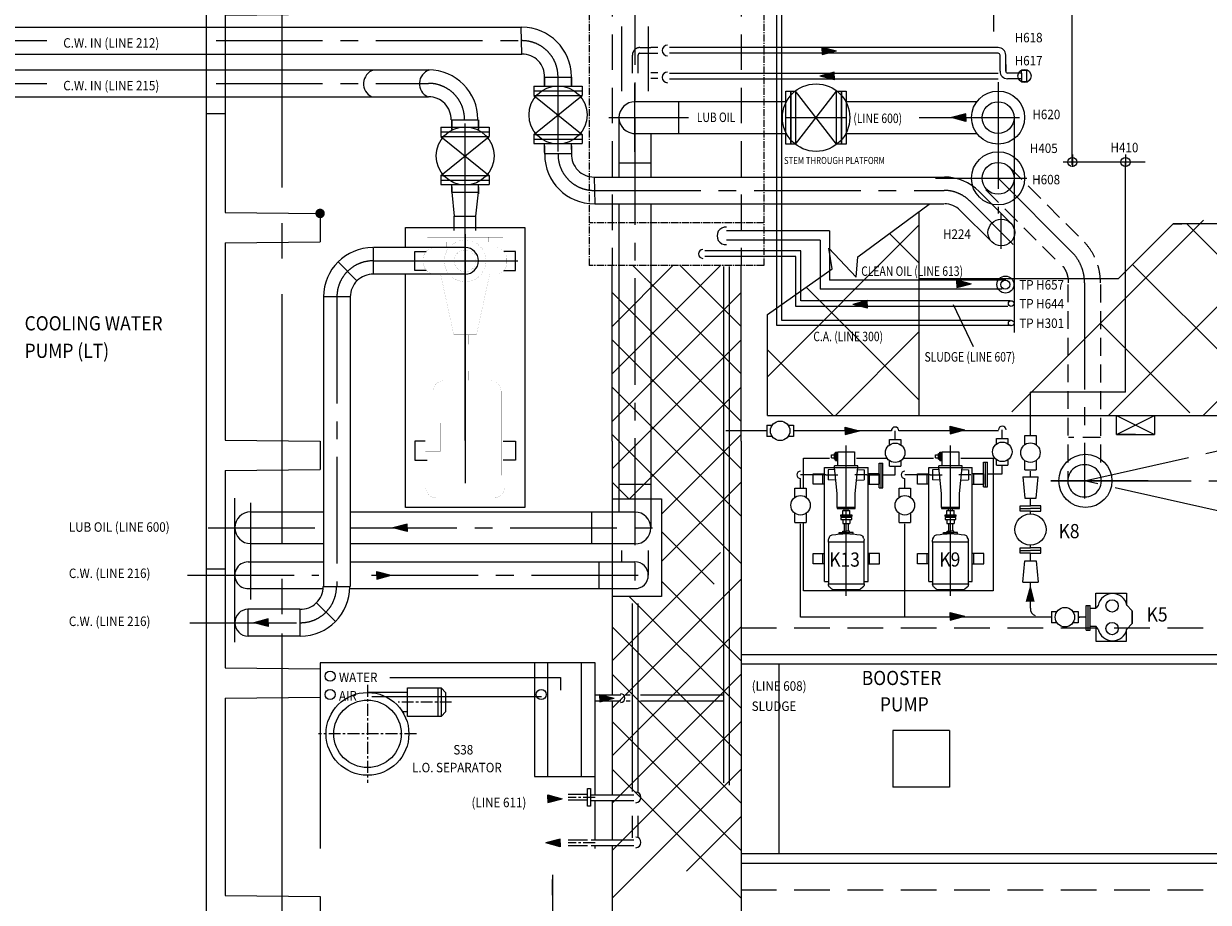
# Model space of a CAD drawing. Extents: x 6035 to 57794, y -702 to 36605.
# Drawn here: x 26646 to 32894, y 24436 to 29068 of the extents above; entities that cross this region are included whole.
import ezdxf

# ---------------------------------------------------------------- set-up
doc = ezdxf.new("R2010")
doc.units = 0
doc.header["$LTSCALE"] = 50
doc.header["$MEASUREMENT"] = 0
for name, pattern in [('CENTER', [37.5, 26.25, -3.75, 3.75, -3.75]), ('CENTER2', [16.875, 11.25, -1.875, 1.875, -1.875]), ('HIDDEN', [5.625, 3.75, -1.875]), ('HIDDEN2', [2.8125, 1.875, -0.9375]), ('PLAN$0$CENTER', [2, 1.25, -0.25, 0.25, -0.25]), ('SEC-A$0$CENTER2', [1.125, 0.75, -0.125, 0.125, -0.125])]:
    doc.linetypes.add(name, pattern=pattern)
doc.layers.get('0').update_dxf_attribs({"linetype": 'CONTINUOUS'})
for name, color, linetype in [('1', 7, 'CONTINUOUS'), ('CENTER', 6, 'CENTER2'), ('CONCRETE', 20, 'CONTINUOUS'), ('DIM', 11, 'CONTINUOUS'), ('EQ', 3, 'CONTINUOUS'), ('GRATING', 6, 'CONTINUOUS'), ('HIDDEN', 11, 'HIDDEN'), ('HIDDEN1', 11, 'HIDDEN2'), ('PIPEPLATFORM', 5, 'SEC-A$0$CENTER2'), ('PIPING', 3, 'CONTINUOUS'), ('PLAN$0$CENTER', 11, 'PLAN$0$CENTER'), ('PLAN$0$EQ', 3, 'CONTINUOUS'), ('PLAN$0$L0_', 7, 'CONTINUOUS'), ('PLINT', 7, 'CONTINUOUS'), ('SMALL-PIPING', 4, 'CONTINUOUS'), ('VALVE-ACTUATOR', 6, 'CENTER2')]:
    doc.layers.add(name, color=color, linetype=linetype)
doc.styles.add('SIMPLEX', font='simplex.shx')

# ---------------------------------------------------------------- blocks, each defined once
blk = doc.blocks.new('600T')
at = {"layer": 'CONCRETE'}
for p, q in [((2400, 0), (0, 0)), ((0, -100), (0, 0)), ((2400, -100), (2400, 0)), ((520, -100), (0, -100)), ((520, -100), (525, -600)), ((680, -100), (675, -600)), ((1720, -100), (680, -100)), ((1720, -100), (1725, -600)), ((1880, -100), (1875, -600)), ((2400, -100), (1880, -100)), ((2300, -100), (2060, -100)), ((675, -600), (525, -600)), ((1875, -600), (1725, -600))]:
    blk.add_line(p, q, dxfattribs=at)
blk = doc.blocks.new('K64-P')
at = {"layer": 'EQ', "color": 3}
for p, q in [((-600, 115), (0, 115)), ((-600, 94.2), (-600, 115)), ((-507, 123), (-453, 123)), ((-87, 123), (-33, 123)), ((-66.4, 54.6), (-64.3, 94.9)), ((-11.7, 94.9), (-64.3, 94.9)), ((-10, 60.8), (-11.7, 94.9)), ((0, -115), (0, 115)), ((-66.4, -54.6), (-64.3, -94.9)), ((-10, -60.8), (-11.7, -94.9)), ((37.4, -55.9), (37.4, -43.7)), ((37.4, -50.2), (81.8, -50.2)), ((37.4, -55.9), (81.8, -55.9)), ((44.3, -62.6), (44.3, -55.9)), ((75, -62.6), (75, -55.9)), ((81.8, -55.9), (81.8, -43.7)), ((-600, -115), (-600, -94.2)), ((-600, -115), (0, -115)), ((-507, -123), (-453, -123)), ((-87, -123), (-33, -123)), ((-11.7, -94.9), (-64.3, -94.9)), ((44.3, -62.6), (75, -62.6)), ((51.1, -78.4), (51.1, -62.6)), ((51.1, -78.4), (68.2, -78.4)), ((68.2, -78.4), (68.2, -62.6))]:
    blk.add_line(p, q, dxfattribs=at)
at = {"layer": 'EQ'}
for p, q in [((-393.1, 94.2), (-383.2, 94.2)), ((-375.1, 92.4), (-366.2, 88.5)), ((-342.7, -17.5), (-342.7, 17.5)), ((-295.3, 10.4), (-335.5, 10.4)), ((-273, 18.8), (-295.3, 18.8)), ((-295.3, -18.8), (-295.3, 18.8)), ((-263.8, 18.8), (-258.1, 18.8)), ((-248.9, 18.8), (-226.6, 18.8)), ((-226.6, -18.8), (-226.6, 18.8)), ((-226.6, 10.4), (-216.1, 10.4)), ((-209.9, 47.8), (-136.2, 47.8)), ((-136.2, 47.8), (0.4, 61.2)), ((0, 61.2), (10, 61.2)), ((0, -61.2), (0, 61.2)), ((10, 61.2), (10, -61.2)), ((-295.3, -10.4), (-335.5, -10.4)), ((-273, -18.8), (-295.3, -18.8)), ((-263.8, -18.8), (-258.1, -18.8)), ((-248.9, -18.8), (-226.6, -18.8)), ((-226.6, -10.4), (-216.1, -10.4)), ((-209.9, -47.8), (-136.2, -47.8)), ((-136.2, -47.8), (0.4, -61.2)), ((0.4, -61.2), (10, -61.2)), ((-393.1, -94.2), (-383.2, -94.2)), ((-375.1, -92.4), (-366.2, -88.5))]:
    blk.add_line(p, q, dxfattribs=at)
at = {"layer": 'EQ', "color": 11, "linetype": 'CENTER'}
for p, q in [((-38, 107.9), (-38, 44.6)), ((-676.2, 0), (116.5, 0)), ((-38, -107.9), (-38, -44.6))]:
    blk.add_line(p, q, dxfattribs=at)
at = {"layer": 'EQ', "color": 3}
for points in [[(-507, 115), (-507, 175), (-453, 175), (-453, 115)], [(-87, 115), (-87, 175), (-33, 175), (-33, 115)], [(-507, -115), (-507, -175), (-453, -175), (-453, -115)], [(-87, -115), (-87, -175), (-33, -175), (-33, -115)]]:
    blk.add_lwpolyline(points, dxfattribs=at)
at = {"layer": 'EQ'}
blk.add_lwpolyline([(-612.1, 94.2), (-615.6, 94.2, 0.223165), (-631, 87), (-640.2, 75.8, 0.174883), (-644.8, 63.1), (-644.8, -63.1, 0.174883), (-640.2, -75.8), (-631, -87, 0.223165), (-615.6, -94.2), (-612.1, -94.2)], format="xyb", dxfattribs=at)
for points in [[(-612.1, 94.2), (-393.1, 94.2), (-393.1, -94.2), (-612.1, -94.2)], [(-273, 28.7), (-263.8, 28.7), (-263.8, -28.7), (-273, -28.7)], [(-248.9, 28.7), (-258.1, 28.7), (-258.1, -28.7), (-248.9, -28.7)], [(-216.1, 47.8), (-209.9, 47.8), (-209.9, -47.8), (-216.1, -47.8)], [(83, 43.7), (10, 43.7), (10, -43.7), (83, -43.7)]]:
    blk.add_lwpolyline(points, close=True, dxfattribs=at)
for points in [[(-349.7, 37.1), (-342.7, 37.1), (-342.7, 17.5), (-335.5, 17.5), (-335.5, 0)], [(-349.7, -37.1), (-342.7, -37.1), (-342.7, -17.5), (-335.5, -17.5), (-335.5, 0)]]:
    blk.add_lwpolyline(points, dxfattribs=at)
for centre, radius, start, end in [((-383.2, 74.2), 20, 65.93868, 90), ((-374.3, 70.2), 20, 10.2678, 65.93868), ((-761.9, 0), 413.9, 349.7322, 10.2678), ((-383.2, -74.2), 20, 270, 294.06132), ((-374.3, -70.2), 20, 294.06132, 349.7322)]:
    blk.add_arc(centre, radius, start, end, dxfattribs=at)
blk = doc.blocks.new('U2-2P')
at = {"layer": 'EQ', "color": 11, "linetype": 'CENTER'}
for p, q in [((0, -15), (0, 1403.4)), ((274.5, 125), (-278.7, 125))]:
    blk.add_line(p, q, dxfattribs=at)
at = {"layer": 'EQ', "color": 11, "linetype": 'HIDDEN', "const_width": 0.35}
for points in [[(200, 1300), (-200, 1300)], [(-200, 1255), (-200, 1300)], [(200, 1255), (200, 1300)]]:
    blk.add_lwpolyline(points, dxfattribs=at)
at = {"layer": 'EQ'}
for points in [[(-200, 1075), (-265, 1075), (-265, 1175), (-200, 1175)], [(210, 1075), (265, 1075), (265, 1175), (200, 1175)], [(-204.7, 175), (-265, 175), (-265, 75), (-204.7, 75)], [(204.7, 175), (265, 175), (265, 75), (204.7, 75)]]:
    blk.add_lwpolyline(points, dxfattribs=at)
at = {"layer": 'PLAN$0$L0_', "color": 3, "linetype": 'Continuous', "const_width": 0.35}
for points in [[(-150, 1375, 0.414214), (-210, 1315, 0.414214)], [(210, 1315, 0.414214), (150, 1375, 0.414214)], [(-190, 815, 0.414214), (-130, 755, 0.414214)], [(110, 755, 0.414214), (170, 815, 0.414214)], [(-160, 195, 0.414214), (-220, 135, 0.414214)], [(220, 135, 0.414214), (160, 195, 0.414214)], [(-220, 115, 0.414214), (-160, 55, 0.414214)], [(160, 55, 0.414214), (220, 115, 0.414214)]]:
    blk.add_lwpolyline(points, format="xyb", dxfattribs=at)
for points in [[(150, 1375), (-150, 1375)], [(-210, 1255), (-210, 1315)], [(210, 1255), (210, 1315)], [(210, 1255), (-210, 1255)], [(-200, 179.7), (-200, 1255)], [(-190, 815), (-190, 1255)], [(170, 1130), (170, 1255)], [(200, 1130), (200, 1255)], [(130, 980), (130, 1130)], [(210, 1130), (130, 1130)], [(210, 980), (210, 1130)], [(210, 980), (130, 980)], [(170, 815), (170, 980)], [(200, 179.7), (200, 980)], [(170, 815), (-190, 815)], [(110, 755), (-130, 755)], [(-16, 705), (-16, 755)], [(16, 705), (16, 755)], [(50, 705), (-50, 705)], [(-50, 565), (-50, 705)], [(50, 565), (50, 705)], [(50, 565), (-50, 565)], [(-16, 515), (-16, 565)], [(16, 515), (16, 565)], [(-129.4, 195), (-60, 515)], [(60, 515), (-60, 515)], [(129.4, 195), (60, 515)], [(-84.9, 195), (-160, 195)], [(160, 195), (84.9, 195)], [(-220, 115), (-220, 135)], [(220, 115), (220, 135)], [(-200, 0), (-200, 70.3)], [(200, 0), (200, 70.3)], [(-100, 0), (-200, 0)], [(-84.9, 55), (-160, 55)], [(125, 25), (-125, 25)], [(-125, 0), (-125, 25)], [(125, 0), (-125, 0)], [(-100, 25), (-100, 55)], [(160, 55), (84.9, 55)], [(100, 25), (100, 55)], [(200, 0), (100, 0)], [(125, 0), (125, 25)]]:
    blk.add_lwpolyline(points, dxfattribs=at)
for points in [[(0, 235, 1), (0, 15, 1)], [(0, 182.2, 1), (0, 67.8, 1)]]:
    blk.add_lwpolyline(points, format="xyb", close=True, dxfattribs=at)
blk = doc.blocks.new('A$C547F1AFF')
at = {"layer": 'VALVE-ACTUATOR'}
for p, q in [((710, 320), (0, 160)), ((710, 320), (710, 160)), ((0, 160), (710, 160)), ((0, 160), (710, 0)), ((710, 160), (710, 0))]:
    blk.add_line(p, q, dxfattribs=at)

msp = doc.modelspace()

# ---------------------------------------------------------------- linework, layer by layer
at = {"color": 2}
for p, q in [((31369, 27002.7523), (31369, 28077.8745)), ((30569, 27002.7523), (38228.9662, 27002.7523))]:
    msp.add_line(p, q, dxfattribs=at)
at = {"linetype": 'ByBlock'}
for points, const_width in [([(32708.9662, 27842.7523), (32708.9662, 30542.7523)], 0.5), ([(32378.9662, 28538.7523), (32378.9662, 29838.7523)], 0.35), ([(32408.9662, 28538.7523), (32408.9662, 29838.7523)], 0.35), ([(32708.9662, 27692.7523), (32155.9662, 27692.7523), (32155.9662, 28542.7523), (32708.9662, 28542.7523)], 0.5), ([(32708.9662, 27692.7523), (32708.9662, 28542.7523)], 0.5), ([(32708.9662, 27837.5973), (33005.9662, 27837.5973)], 0.5), ([(32378.9662, 27412.7523), (32378.9662, 27692.7523)], 0.35), ([(32408.9662, 27442.7523), (32408.9662, 27692.7523)], 0.35), ([(32408.9662, 27442.7523), (42408.9662, 27442.7523)], 0.35), ([(32378.9662, 27412.7523), (42438.9662, 27412.7523)], 0.35)]:
    msp.add_lwpolyline(points, dxfattribs=dict(at, const_width=const_width))
at = {"layer": '1', "color": 2}
msp.add_line((30569, 27002.7523), (30569, 27535.3479), dxfattribs=at)
at = {"layer": 'CENTER', "linetype": 'CENTER'}
for p, q in [((28008.9662, 15079.5), (28008.9662, 34253.3347)), ((28008.9662, 15844.5), (28008.9662, 25853.3347))]:
    msp.add_line(p, q, dxfattribs=at)
at = {"layer": 'CENTER'}
for p, q in [((29869.4662, 30257.3318), (29869.4662, 26089.75)), ((31762.9662, 29027), (31762.9662, 29335)), ((25421.9662, 28978.5), (26767, 28978.5)), ((27660, 28978.5), (29300.4662, 28978.5)), ((25421.9662, 28753.5), (26767, 28753.5)), ((27660, 28753.5), (28780.8274, 28753.5)), ((29463.8274, 28393.6387), (29463.8274, 28788.5)), ((29869.4662, 28392.7662), (29869.4662, 28752.7383)), ((29869.4662, 28392.7662), (29869.4662, 28752.7383)), ((31784.9662, 28759.5), (31784.9662, 28066.5)), ((28973.9662, 27978.5661), (28973.9662, 28560.3613)), ((29732, 28572.7523), (30152.5, 28572.7523)), ((30665, 28572.7523), (30983.9662, 28572.7523)), ((31369, 28572.7523), (31897.5, 28572.7523)), ((32176.9662, 28378), (32176.9662, 28313)), ((32456.9662, 28378), (32456.9662, 28313)), ((32560, 28338.7523), (32128, 28338.7523)), ((31454.5, 28252.7523), (31937, 28252.7523)), ((31784.9662, 28252.7523), (32173.9263, 27863.7922)), ((29653.9662, 28189), (31501.2656, 28189)), ((31635.6159, 28133.3503), (31864.5451, 27904.421)), ((31801.9662, 27881), (31801.9662, 28065.5338)), ((28487.75, 27817.7523), (28973.9662, 27817.7523)), ((32240.9988, 27701.8647), (32240.9988, 26564.5)), ((28297.75, 27627.7523), (28297.75, 26100.25)), ((32575.9638, 26657.8794), (32062.9638, 26657.8794)), ((32063.0338, 26657.8794), (32640.5338, 26657.8794)), ((27842.9662, 26283.0661), (27842.9662, 26541.5661)), ((27617.9801, 26410.25), (28227.25, 26410.25)), ((28368.25, 26410.25), (29981.9801, 26410.25)), ((27842.9662, 26031.8161), (27842.9662, 26290.3161)), ((27509.9801, 26160.25), (28202.25, 26160.25)), ((28480.1682, 26160.25), (29939.9662, 26160.25)), ((27827.9323, 25980.75), (27827.9323, 25839.75)), ((27521.4801, 25910.25), (28102.321, 25910.25)), ((29433.9662, 24580.7523), (29433.9662, 23900.5)), ((29433.9662, 24473.7901), (29433.9662, 24556.4301)), ((29433.9662, 24473.7901), (29433.9662, 24556.4301))]:
    msp.add_line(p, q, dxfattribs=at)
for centre, radius, start, end in [((29273.8274, 28788.5), 190, 0, 90), ((28780.8274, 28563.5), 190, 0, 90), ((29653.9662, 28379), 190, 180, 270), ((31501.2656, 27999), 190, 45, 90), ((28487.75, 27627.7523), 190, 90, 180), ((32011.9988, 27701.8647), 229, 0, 45), ((28105.4598, 26100.25), 190, 270, 0)]:
    msp.add_arc(centre, radius, start, end, dxfattribs=at)
at = {"layer": 'CONCRETE'}
for p, q in [((29748.9662, 26867.7523), (29748.9662, 27792.7523)), ((30428.9662, 26867.7523), (30428.9662, 27792.7523)), ((29748.9662, 26867.7523), (29748.9662, 25529.2523)), ((30428.9662, 26867.7523), (30428.9662, 23317.7523)), ((30428.9662, 25742.7523), (40068.9662, 25742.7523)), ((30428.9662, 25692.7523), (40108.9662, 25692.7523)), ((30628.9662, 25692.7523), (30628.9662, 24692.7523)), ((29748.9662, 25499.2523), (29748.9662, 25003.5)), ((31228.9662, 25342.7523), (31228.9662, 25042.7523)), ((31528.9662, 25342.7523), (31228.9662, 25342.7523)), ((31528.9662, 25342.7523), (31528.9662, 25042.7523)), ((31528.9662, 25042.7523), (31228.9662, 25042.7523)), ((29748.9662, 24973.5), (29748.9662, 24766)), ((29748.9662, 24736), (29748.9662, 24496.2545)), ((30428.9662, 24692.7523), (40108.9662, 24692.7523)), ((30428.9662, 24642.7523), (40068.9662, 24642.7523)), ((29748.9662, 24510.7545), (29748.9662, 23317.7523))]:
    msp.add_line(p, q, dxfattribs=at)
at = {"layer": 'EQ', "color": 7}
for points in [[(28658.9662, 27888.2523), (28658.9662, 27992.7523), (29288.9662, 27992.7523), (29288.9662, 26517.7523), (28658.9662, 26517.7523), (28658.9662, 27747.2523)], [(31587.5, 26777.7523), (31758.9662, 26777.7523), (31758.9662, 26077.7523), (30758.9662, 26077.7523), (30758.9662, 26439.2523)], [(30758.9662, 26619.2523), (30758.9662, 26777.7523), (30895, 26777.7523)], [(31038, 26777.7523), (31198.9657, 26777.7523)], [(31284.7544, 26777.7523), (31444.5, 26777.7523)]]:
    msp.add_lwpolyline(points, dxfattribs=at)
at = {"layer": 'GRATING'}
for p, q in [((30569, 27207), (31369, 28007)), ((31857.7523, 27021.7523), (32867.7523, 28031.7523)), ((32366.7523, 27002.7523), (33376.7523, 28012.7523)), ((33790.2477, 27002.7523), (32780.2477, 28012.7523)), ((32866.7523, 27002.7523), (33876.7523, 28012.7523)), ((31369, 27805), (31211.7892, 27962.2108)), ((29748.9662, 27471.5), (30070.2184, 27792.7523)), ((29748.9662, 27221.5), (30320.2184, 27792.7523)), ((30428.9662, 27221.5), (29857.7139, 27792.7523)), ((30428.9662, 27471.5), (30107.7139, 27792.7523)), ((33276.2477, 27016.7523), (32494.6069, 27798.3931)), ((31369, 27083), (30772.7634, 27679.2366)), ((30428.9662, 26971.5), (29748.9662, 27651.5)), ((29748.9662, 26971.5), (30428.9662, 27651.5)), ((30926.7523, 27002.7523), (31369, 27445)), ((32795.7477, 27016.7523), (32324.9988, 27487.5012)), ((30428.9662, 26721.5), (29748.9662, 27401.5)), ((29748.9662, 26721.5), (30428.9662, 27401.5)), ((30915.2477, 27002.7523), (30569, 27349)), ((30428.9662, 26471.5), (29748.9662, 27151.5)), ((29840.9662, 26563.5), (30428.9662, 27151.5)), ((30428.9662, 26221.5), (29748.9662, 26901.5)), ((30009.5, 26482.0338), (30428.9662, 26901.5)), ((30009.5, 26232.0338), (30428.9662, 26651.5)), ((29748.9662, 26563.5), (30009.5, 26563.5)), ((30009.5, 26563.5), (30009.5, 26049)), ((30286.7139, 26113.7523), (30009.5, 26390.9662)), ((29748.9662, 25709), (30320.2184, 26280.2523)), ((29748.9662, 25459), (30428.9662, 26139)), ((30428.9662, 25709), (30009.5, 26128.4662)), ((30009.5, 26049), (29748.9662, 26049)), ((30428.9662, 25459), (29838.9662, 26049)), ((29748.9662, 25209), (30428.9662, 25889)), ((30428.9662, 25209), (29748.9662, 25889)), ((29748.9662, 24959), (30428.9662, 25639)), ((30428.9662, 24959), (29748.9662, 25639)), ((29748.9662, 24709), (30428.9662, 25389)), ((30428.9662, 24709), (29748.9662, 25389)), ((29748.9662, 24459), (30428.9662, 25139)), ((30428.9662, 24459), (29748.9662, 25139)), ((30141.2184, 24601.2523), (30428.9662, 24889))]:
    msp.add_line(p, q, dxfattribs=at)
at = {"layer": 'HIDDEN'}
for p, q in [((29748.9662, 30417.7523), (29748.9662, 27792.7523)), ((30428.9662, 30417.7523), (30428.9662, 27792.7523)), ((30428.9662, 25882.7523), (39908.9662, 25882.7523)), ((30428.9662, 24502.7523), (39908.9662, 24502.7523))]:
    msp.add_line(p, q, dxfattribs=at)
at = {"layer": 'HIDDEN1'}
for p, q in [((29896, 28942), (29954, 28942)), ((29856, 28808), (29856, 28902)), ((29886, 28808), (29886, 28902)), ((29896, 28912), (29954, 28912)), ((31844.3631, 28312.1492), (32233.3232, 27923.1891)), ((31721.0532, 28191.5091), (32111.8482, 27800.7141)), ((32152.5001, 27693.1351), (32152.5001, 26658)), ((32324.9988, 27692.7523), (32324.9988, 26745)), ((32324.9988, 26887), (32156.9988, 26887))]:
    msp.add_line(p, q, dxfattribs=at)
for centre, radius, start, end in [((29896, 28902), 40, 90, 180), ((29896, 28902), 10, 90, 180), ((32011.9988, 27701.8647), 313, 0, 45), ((32011.9988, 27701.8647), 145, 0, 45)]:
    msp.add_arc(centre, radius, start, end, dxfattribs=at)
at = {"layer": 'PIPEPLATFORM'}
for p, q in [((29628.9662, 30417.7523), (29628.9662, 27792.7523)), ((30548.9662, 30417.7523), (30548.9662, 27792.7523)), ((30548.9662, 28017.7523), (29628.9662, 28017.7523)), ((30548.9662, 27792.7523), (29628.9662, 27792.7523))]:
    msp.add_line(p, q, dxfattribs=at)
at = {"layer": 'PIPING'}
for p, q in [((30618, 27477), (30618, 29178.5)), ((30644, 27503), (30644, 29204.5)), ((25541.9662, 29049), (29273.5, 29049)), ((29273.8274, 28908), (29269.5, 29049)), ((29798.9662, 29052.5), (29798.9662, 28713)), ((29939.9662, 29052.5), (29939.9662, 28713)), ((29990.5, 28942), (29954, 28942)), ((31785, 28942), (30051, 28942)), ((30857, 28924.7523), (30857, 28944.7523)), ((30857, 28944.7523), (30933, 28924.7523)), ((25541.9662, 28908), (29273.5, 28908)), ((29990.5, 28911.5), (29954, 28911.5)), ((31785, 28912), (30051, 28912)), ((30857, 28924.7523), (30857, 28904.7523)), ((30857, 28904.7523), (30933, 28924.7523)), ((31795, 28817.7523), (31795, 28902)), ((31825, 28817.7523), (31825, 28902)), ((25541.9662, 28824), (28780.8274, 28824)), ((29990.5, 28809), (29954, 28809)), ((31785, 28805.5), (30051, 28805.5)), ((30920.5, 28811.7523), (30844.5, 28791.7523)), ((30920.5, 28791.7523), (30920.5, 28811.7523)), ((31825, 28852), (31825, 28817.7523)), ((31908.9662, 28807.7523), (31835, 28807.7523)), ((31908.9662, 28807.7523), (31908.9662, 28822.7523)), ((31908.9662, 28822.7523), (31933.9662, 28822.7523)), ((31908.9662, 28807.7523), (31908.9662, 28762)), ((31933.9662, 28822.7523), (31933.9662, 28762)), ((29390.1887, 28785.3613), (29531.1887, 28785.3613)), ((29393.3274, 28785.3613), (29534.3274, 28785.3613)), ((29393.3274, 28737.8613), (29393.3274, 28785.3613)), ((29393.3274, 28785.3613), (29393.3274, 28737.8613)), ((29534.3274, 28737.8613), (29534.3274, 28785.3613)), ((29534.3274, 28785.3613), (29534.3274, 28737.8613)), ((29990.5, 28778.5), (29954, 28778.5)), ((31785, 28775.5), (30051, 28775.5)), ((30920.5, 28771.7523), (30844.5, 28791.7523)), ((30920.5, 28791.7523), (30920.5, 28771.7523)), ((31908.9662, 28777.7523), (31835, 28777.7523)), ((31933.9662, 28762), (31908.9662, 28762)), ((25541.9662, 28683), (28780.8274, 28683)), ((29336.3274, 28737.8613), (29591.3274, 28737.8613)), ((29336.3274, 28737.8613), (29336.3274, 28713.8613)), ((29336.3274, 28713.8613), (29591.3274, 28713.8613)), ((29336.3274, 28713.8613), (29591.3274, 28713.8613)), ((29336.3274, 28713.8613), (29336.3274, 28689.8613)), ((29336.3274, 28689.8613), (29591.3274, 28689.8613)), ((29336.3274, 28689.8613), (29591.3274, 28483.8613)), ((29336.3274, 28483.8613), (29591.3274, 28689.8613)), ((29591.3274, 28737.8613), (29591.3274, 28713.8613)), ((29591.3274, 28713.8613), (29591.3274, 28689.8613)), ((30665.9662, 28712.7523), (30691.4662, 28712.7523)), ((30665.9662, 28432.7523), (30665.9662, 28712.7523)), ((30691.4662, 28712.7523), (30716.9662, 28712.7523)), ((30691.4662, 28712.7523), (30691.4662, 28432.7523)), ((30691.4662, 28432.7523), (30691.4662, 28712.7523)), ((30716.9662, 28712.7523), (30716.9662, 28432.7523)), ((30716.9662, 28432.7523), (30932.9662, 28712.7523)), ((30932.9662, 28432.7523), (30716.9662, 28712.7523)), ((30932.9662, 28432.7523), (30932.9662, 28712.7523)), ((30932.9662, 28712.7523), (30958.4662, 28712.7523)), ((30958.4662, 28432.7523), (30958.4662, 28712.7523)), ((30958.4662, 28712.7523), (30958.4662, 28432.7523)), ((30958.4662, 28712.7523), (30983.9662, 28712.7523)), ((30983.9662, 28712.7523), (30983.9662, 28432.7523)), ((29869.4662, 28657.5023), (30665.9662, 28657.5023)), ((30098.4662, 28656.7523), (30098.4662, 28488.7523)), ((30958.4662, 28657.5023), (30958.4662, 28489.5023)), ((30983.9662, 28657.5023), (31673.5326, 28657.5023)), ((28900.3274, 28560.3613), (29041.3274, 28560.3613)), ((28903.4662, 28560.3613), (28903.4662, 28510.3613)), ((28903.4662, 28510.3613), (28903.4662, 28560.3613)), ((29044.4662, 28560.3613), (29044.4662, 28510.3613)), ((29044.4662, 28510.3613), (29044.4662, 28560.3613)), ((29785.4662, 28572.7523), (29785.4662, 28259.5)), ((31615.5, 28592.7523), (31539.5, 28572.7523)), ((31615.5, 28552.7523), (31539.5, 28572.7523)), ((31615.5, 28572.7523), (31615.5, 28592.7523)), ((31615.5, 28572.7523), (31615.5, 28552.7523)), ((31868.9662, 28572.7523), (31868.9662, 27440)), ((28846.4662, 28521.8613), (29101.4662, 28521.8613)), ((28846.4662, 28521.8613), (28846.4662, 28497.8613)), ((28846.4662, 28497.8613), (29101.4662, 28497.8613)), ((28846.4662, 28497.8613), (29101.4662, 28497.8613)), ((28846.4662, 28497.8613), (28846.4662, 28473.8613)), ((29101.4662, 28521.8613), (29101.4662, 28497.8613)), ((29101.4662, 28497.8613), (29101.4662, 28473.8613)), ((28846.4662, 28473.8613), (29101.4662, 28473.8613)), ((28846.4662, 28473.8613), (29101.4662, 28267.8613)), ((28846.4662, 28267.8613), (29101.4662, 28473.8613)), ((29336.3274, 28483.8613), (29591.3274, 28483.8613)), ((29336.3274, 28483.8613), (29336.3274, 28459.8613)), ((29336.3274, 28459.8613), (29591.3274, 28459.8613)), ((29336.3274, 28459.8613), (29591.3274, 28459.8613)), ((29336.3274, 28459.8613), (29336.3274, 28435.8613)), ((29336.3274, 28435.8613), (29591.3274, 28435.8613)), ((29393.3274, 28389.5), (29393.3274, 28435.8613)), ((29534.3274, 28405.5), (29534.3274, 28435.8613)), ((29591.3274, 28483.8613), (29591.3274, 28459.8613)), ((29591.3274, 28459.8613), (29591.3274, 28435.8613)), ((29858.2663, 28489.5023), (30665.9662, 28489.5023)), ((29953.4662, 28489.5023), (29953.4662, 28259.5)), ((30691.4662, 28432.7523), (30665.9662, 28432.7523)), ((30716.9662, 28432.7523), (30691.4662, 28432.7523)), ((30958.4662, 28432.7523), (30932.9662, 28432.7523)), ((30983.9662, 28432.7523), (30958.4662, 28432.7523)), ((30983.9662, 28489.5023), (31672.4076, 28489.5023)), ((29393.3274, 28424.3613), (29393.3274, 28379.5774)), ((29534.4662, 28382.1387), (29393.4662, 28382.1387)), ((29534.3274, 28424.3613), (29534.3274, 28382.1387)), ((29952.7162, 28332.5524), (29784.7162, 28332.5524)), ((28846.4662, 28267.8613), (29101.4662, 28267.8613)), ((28846.4662, 28267.8613), (28846.4662, 28243.8613)), ((28846.4662, 28243.8613), (29101.4662, 28243.8613)), ((28846.4662, 28243.8613), (29101.4662, 28243.8613)), ((28846.4662, 28243.8613), (28846.4662, 28219.8613)), ((29101.4662, 28267.8613), (29101.4662, 28243.8613)), ((29101.4662, 28243.8613), (29101.4662, 28219.8613)), ((29653.9662, 28259.5), (31501.4727, 28259.5)), ((29653.9662, 28259.5), (29658.2936, 28118.5)), ((28846.4662, 28219.8613), (29101.4662, 28219.8613)), ((28903.4662, 28180.5), (28903.4662, 28219.8613)), ((28903.4662, 28208.3613), (28903.4662, 28170.5774)), ((28903.4662, 28180.5), (29044.4662, 28180.5)), ((28903.4662, 28180.5), (28916.9662, 28053.5)), ((29030.9662, 28053.5), (29044.4662, 28180.5)), ((29044.4662, 28180.5), (29044.4662, 28219.8613)), ((29044.4662, 28208.3613), (29044.4662, 28170.5774)), ((31685.3204, 28183.3478), (31851.8172, 28016.851)), ((29658.2936, 28118.5), (31498.2656, 28118.5)), ((29785.4662, 28118.5), (29785.4662, 26495)), ((29953.4662, 28118.5), (29953.4662, 26410.25)), ((31045, 27839.5), (31421.5, 28116.5)), ((28916.9662, 28053.5), (29030.9662, 28053.5)), ((28916.9662, 27978.5661), (28916.9662, 28053.5)), ((29030.9662, 27978.5661), (29030.9662, 28053.5)), ((31585.6184, 28083.6457), (31752.1151, 27917.149)), ((28973.9662, 26871.2523), (28973.9662, 28022.5)), ((30894.8576, 27975.2523), (30352, 27975.2523)), ((30894.8576, 27975.2523), (30894.8576, 27716.6424)), ((28973.9662, 27888.2523), (28490.8887, 27888.2523)), ((28490.8887, 27747.2523), (28490.8887, 27888.2523)), ((30744, 27870.2523), (30238, 27870.2523)), ((30846.8576, 27927.2523), (30352, 27927.2523)), ((30744, 27606.7455), (30744, 27870.2523)), ((30846.8576, 27927.2523), (30846.8576, 27668.6424)), ((30910.5, 27776.5), (30892.5, 27884)), ((31036, 27732), (30892.5, 27884)), ((28303.5487, 27811.9536), (28403.2507, 27712.2515)), ((30718, 27840.2523), (30238, 27840.2523)), ((30718, 27576.7455), (30718, 27840.2523)), ((31036, 27732), (31045, 27839.5)), ((28973.9662, 27747.2523), (28490.8887, 27747.2523)), ((30338.7523, 25066.7471), (30338.7523, 27787.7523)), ((30368.7523, 25054.3206), (30368.7523, 27787.7523)), ((30569, 27535.3479), (30910.5, 27776.5)), ((31825.7936, 27716.6424), (30894.8576, 27716.6424)), ((31567.5, 27697.2523), (31567.5, 27717.2523)), ((31567.5, 27717.2523), (31643.5, 27697.2523)), ((31567.5, 27697.2523), (31567.5, 27677.2523)), ((31567.5, 27677.2523), (31643.5, 27697.2523)), ((28227.25, 27627.7523), (28227.25, 26100.25)), ((28368.25, 27627.7523), (28227.25, 27627.7523)), ((28368.25, 27627.7523), (28368.25, 26100.25)), ((31805.9114, 27668.6424), (30846.8576, 27668.6424)), ((31836.1371, 27576.7455), (30718, 27576.7455)), ((31848.5635, 27606.7455), (30744, 27606.7455)), ((31094, 27608), (31018, 27588)), ((31094, 27568), (31018, 27588)), ((31094, 27588), (31094, 27608)), ((31094, 27588), (31094, 27568)), ((31656, 27365), (31549, 27585.5)), ((31853.9662, 27503), (30644, 27503)), ((31853.9662, 27477), (30618, 27477)), ((30978.5, 26921.7523), (30978.5, 26941.7523)), ((30978.5, 26941.7523), (31054.5, 26921.7523)), ((31532.6061, 26926.7102), (31532.6061, 26946.7102)), ((31532.6061, 26946.7102), (31608.6061, 26926.7102)), ((30978.5, 26921.7523), (30978.5, 26901.7523)), ((30978.5, 26901.7523), (31054.5, 26921.7523)), ((31532.6061, 26926.7102), (31532.6061, 26906.7102)), ((31532.6061, 26906.7102), (31608.6061, 26926.7102)), ((29836.9662, 26563.5), (29748.9662, 26651.5)), ((29951.9662, 26639.25), (29783.9662, 26639.25)), ((27758.9662, 25808.0661), (27758.9662, 26567.5661)), ((27842.9662, 26495), (28227.25, 26495)), ((28368.25, 26495), (29869.4662, 26495)), ((29640.4662, 26493.5), (29640.4662, 26325.5)), ((28668.5, 26430.25), (28592.5, 26410.25)), ((28668.5, 26410.25), (28668.5, 26430.25)), ((28668.5, 26390.25), (28592.5, 26410.25)), ((28668.5, 26410.25), (28668.5, 26390.25)), ((27842.9662, 26327), (28227.25, 26327)), ((28368.25, 26327), (29869.4662, 26327)), ((29798.9662, 26291.25), (29798.9662, 26230.75)), ((29939.9662, 26291.25), (29939.9662, 26160.25)), ((27829.4662, 26230.75), (28227.25, 26230.75)), ((28368.25, 26230.75), (29869.4662, 26230.75)), ((28508.5, 26180.25), (28584.5, 26160.25)), ((28508.5, 26160.25), (28508.5, 26180.25)), ((29679.4662, 26230.75), (29679.4662, 26089.75)), ((28508.5, 26140.25), (28584.5, 26160.25)), ((28508.5, 26160.25), (28508.5, 26140.25)), ((27842.9662, 26089.75), (28224.4976, 26089.75)), ((28224.9598, 26100.25), (28365.9598, 26100.25)), ((28365.7481, 26089.75), (29869.4662, 26089.75)), ((31935.5, 26022), (31955.5, 26098)), ((31975.5, 26022), (31955.5, 26098)), ((28289.6611, 25916.0487), (28189.959, 26015.7507)), ((29856, 25021), (29856, 26011.5)), ((29886, 25021), (29886, 26011.5)), ((27829.4662, 25980.75), (27827.9323, 25980.75)), ((28102.321, 25980.75), (27829.4662, 25980.75)), ((27935.3549, 25930.25), (27859.3549, 25910.25)), ((27935.3549, 25910.25), (27935.3549, 25930.25)), ((28102.321, 25980.75), (28102.321, 25839.75)), ((28102.321, 25980.75), (28102.321, 25839.75)), ((31532.6061, 25964.2102), (31608.6061, 25944.2102)), ((31532.6061, 25944.2102), (31532.6061, 25964.2102)), ((31532.6061, 25924.2102), (31608.6061, 25944.2102)), ((31532.6061, 25944.2102), (31532.6061, 25924.2102)), ((27935.3549, 25890.25), (27859.3549, 25910.25)), ((27935.3549, 25910.25), (27935.3549, 25890.25)), ((28105.4598, 25839.75), (27827.9323, 25839.75)), ((29658.9662, 25529.2523), (29795, 25529.2523)), ((29658.9662, 25499.2523), (29795, 25499.2523)), ((29684.5, 25512.2523), (29684.5, 25532.2523)), ((29684.5, 25532.2523), (29760.5, 25512.2523)), ((29684.5, 25512.2523), (29684.5, 25492.2523)), ((29684.5, 25492.2523), (29760.5, 25512.2523)), ((29824, 25529.2523), (29844, 25529.2523)), ((29824, 25499.2523), (29844, 25499.2523)), ((29899, 25529.2523), (30338.7523, 25529.2523)), ((29899, 25499.2523), (30338.7523, 25499.2523)), ((29410.0066, 25002.2523), (29486.0066, 24982.2523)), ((29410.0066, 24982.2523), (29410.0066, 25002.2523)), ((29639.5, 25003.5), (29863.5, 25003.5)), ((29410.0066, 24962.2523), (29486.0066, 24982.2523)), ((29410.0066, 24982.2523), (29410.0066, 24962.2523)), ((29639.5, 24973.5), (29863.5, 24973.5)), ((29856, 24777), (29856, 24892.5)), ((29886, 24777), (29886, 24892.5)), ((29475.9934, 24769.2523), (29399.9934, 24749.2523)), ((29475.9934, 24729.2523), (29399.9934, 24749.2523)), ((29475.9934, 24749.2523), (29475.9934, 24769.2523)), ((29475.9934, 24749.2523), (29475.9934, 24729.2523)), ((29639.5, 24766), (29863.5, 24766)), ((29639.5, 24736), (29863.5, 24736))]:
    msp.add_line(p, q, dxfattribs=at)
at = {"layer": 'PIPING', "const_width": 24.75}
msp.add_lwpolyline([(28196.3412, 28067.7523, 1), (28221.5912, 28067.7523, 1)], format="xyb", close=True, dxfattribs=at)
msp.add_lwpolyline([(28196.3412, 28067.7523, 1), (28221.5912, 28067.7523, 1)], format="xyb", close=True, dxfattribs=at)
at = {"layer": 'PIPING'}
for centre, radius in [((31924.4662, 28792.3761), 34.9662), ((30824.9662, 28572.7523), 177.8), ((29463.8274, 28586.8613), 153), ((31784.9662, 28572.7523), 140), ((31784.9662, 28572.7523), 84), ((28973.9662, 28370.8613), 153), ((31784.9662, 28252.7523), 140), ((31784.9662, 28252.7523), 84), ((32176.9662, 28338.7523), 24), ((32456.9662, 28338.7523), 24), ((31801.9662, 27967), 70.5), ((31823.5, 27692.7523), 45), ((31823.5, 27692.7523), 24), ((31853.9662, 27592.7523), 15), ((31853.9662, 27490), 15), ((32245.4976, 26657.8794), 140), ((28261.5, 25628.5), 26.5), ((28261.5, 25531.5), 26.5), ((29375.5, 25531.5), 26.5)]:
    msp.add_circle(centre, radius, dxfattribs=at)
for centre, radius, start, end in [((29273.8274, 28788.5), 260.5, 0, 90), ((30041, 28926.5), 28, 90, 270), ((31785, 28902), 40, 0, 90), ((29273.8274, 28788.5), 119.5, 358.4949248, 90), ((31785, 28902), 10, 0, 90), ((28513.3907, 28751.608), 75.4482, 107.66166471, 245.41418918), ((28807.8907, 28751.608), 75.4482, 107.66166471, 245.41418918), ((28780.8274, 28563.5), 260.5, 0, 90), ((30041, 28785), 28, 90, 270), ((31835, 28817.7523), 40, 180, 270), ((31835, 28817.7523), 10, 180, 270), ((28780.8274, 28563.5), 119.5, 358.4949248, 90), ((29869.4662, 28572.7523), 84, 90, 270), ((29653.9662, 28379), 260.5, 180, 270), ((29653.9662, 28379), 119.5, 178.4949248, 270), ((31501.4727, 27999.5), 260, 45, 90), ((31501.4727, 27999.5), 119, 45, 90), ((30349, 27949.5), 46.5, 86.30092894, 273.69907106), ((28487.75, 27627.7523), 260.5, 90, 180), ((28973.9662, 27817.7523), 70.5, 270, 90), ((30228.5, 27854), 23, 90, 270), ((28487.75, 27627.7523), 119.5, 88.4949248, 180), ((32236.5, 26657.8794), 84, 86.92992993, 273.07007007), ((32245.4976, 26657.8794), 84, 266.92992993, 93.07007007), ((27842.9662, 26411), 84, 90, 270), ((29869.4662, 26409.5), 84, 270, 90), ((27829.4662, 26160.25), 70.5, 90, 281.03971441), ((29869.4662, 26160.25), 70.5, 270, 90), ((28105.4598, 26100.25), 119.5, 268.4949248, 360), ((28105.4598, 26100.25), 260.5, 270, 0), ((27829.4662, 25910.25), 70.5, 90, 270), ((29794, 25513), 23, 270, 90), ((29873.5, 24989.5), 28, 270, 90), ((29873.5, 24752), 28, 270, 90)]:
    msp.add_arc(centre, radius, start, end, dxfattribs=at)
for points in [[(30857, 28944.7523), (30857, 28904.7523), (30857, 28944.7523), (30933, 28924.7523)], [(30920.5, 28811.7523), (30920.5, 28771.7523), (30920.5, 28811.7523), (30844.5, 28791.7523)], [(31615.5, 28592.7523), (31615.5, 28552.7523), (31615.5, 28592.7523), (31539.5, 28572.7523)], [(31567.5, 27717.2523), (31567.5, 27677.2523), (31567.5, 27717.2523), (31643.5, 27697.2523)], [(31094, 27608), (31094, 27568), (31094, 27608), (31018, 27588)], [(30978.5, 26941.7523), (30978.5, 26901.7523), (30978.5, 26941.7523), (31054.5, 26921.7523)], [(31532.6061, 26946.7102), (31532.6061, 26906.7102), (31532.6061, 26946.7102), (31608.6061, 26926.7102)], [(28668.5, 26390.25), (28668.5, 26430.25), (28668.5, 26390.25), (28592.5, 26410.25)], [(28508.5, 26180.25), (28508.5, 26140.25), (28508.5, 26180.25), (28584.5, 26160.25)], [(31935.5, 26022), (31975.5, 26022), (31935.5, 26022), (31955.5, 26098)], [(27935.3549, 25930.25), (27935.3549, 25890.25), (27935.3549, 25930.25), (27859.3549, 25910.25)], [(31532.6061, 25964.2102), (31532.6061, 25924.2102), (31532.6061, 25964.2102), (31608.6061, 25944.2102)], [(29684.5, 25492.2523), (29684.5, 25532.2523), (29684.5, 25492.2523), (29760.5, 25512.2523)], [(29410.0066, 24962.2523), (29410.0066, 25002.2523), (29410.0066, 24962.2523), (29486.0066, 24982.2523)], [(29475.9934, 24729.2523), (29475.9934, 24769.2523), (29475.9934, 24729.2523), (29399.9934, 24749.2523)]]:
    msp.add_solid(points, dxfattribs=at)
at = {"layer": 'PLAN$0$CENTER'}
for p, q in [((28458.9662, 25582.0594), (28458.9662, 25066.4451)), ((28902.289, 25491.4751), (28621.6057, 25491.4751)), ((28716.7733, 25324.2523), (28201.159, 25324.2523)), ((29658.9662, 24989.2523), (29517.5273, 24989.2523)), ((29658.9662, 24749.2523), (29517.5273, 24749.2523))]:
    msp.add_line(p, q, dxfattribs=at)
at = {"layer": 'PLAN$0$EQ'}
for p, q in [((29658.9662, 25699.2523), (28208.9662, 25699.2523)), ((28208.9662, 25699.2523), (28208.9662, 24719.7523)), ((29409.447, 25099.2523), (29409.447, 25699.2523)), ((29588.4853, 25099.2523), (29588.4853, 25699.2523)), ((29658.9662, 25003.5), (29658.9662, 25699.2523)), ((28830.1536, 25566.5597), (28830.1536, 25416.3906)), ((28847.9379, 25566.5597), (28872.6105, 25540.0103)), ((28670.2624, 25542.5327), (28458.9662, 25542.5327)), ((28872.6105, 25442.94), (28872.6105, 25540.0103)), ((28670.2624, 25440.4176), (28643.7686, 25440.4176)), ((28847.9379, 25416.3906), (28872.6105, 25442.94)), ((29658.9662, 24719.7523), (29658.9662, 24736))]:
    msp.add_line(p, q, dxfattribs=at)
at = {"layer": 'PLAN$0$EQ', "color": 2}
for p, q in [((29619.9985, 25004.2523), (29517.5273, 25004.2523)), ((29619.9985, 24974.2523), (29517.5273, 24974.2523)), ((29619.9985, 24764.2523), (29517.5273, 24764.2523)), ((29619.9985, 24734.2523), (29517.5273, 24734.2523))]:
    msp.add_line(p, q, dxfattribs=at)
at = {"layer": 'PLAN$0$EQ'}
for points in [[(29658.9662, 25699.2523), (29338.9662, 25699.2523), (29338.9662, 25099.2523), (29658.9662, 25099.2523)], [(28847.9379, 25416.3906), (28670.2624, 25416.3906), (28670.2624, 25566.5597), (28847.9379, 25566.5597)]]:
    msp.add_lwpolyline(points, close=True, dxfattribs=at)
at = {"layer": 'PLAN$0$EQ', "color": 2}
msp.add_lwpolyline([(29634.431, 24942.384), (29619.9985, 24942.384), (29619.9985, 25036.1205), (29634.431, 25036.1205)], close=True, dxfattribs=at)
at = {"layer": 'PLAN$0$EQ'}
msp.add_lwpolyline([(29658.9662, 24766), (29658.9662, 24973.5)], dxfattribs=at)
for radius in [218.2804, 177.9126]:
    msp.add_circle((28458.9662, 25324.2523), radius, dxfattribs=at)
at = {"layer": 'PLINT'}
for p, q in [((32409, 26902.7523), (32409, 27002.7523)), ((32409, 27002.7523), (32609, 27002.7523)), ((32409, 26902.7523), (32609, 27002.7523)), ((32409, 27002.7523), (32609, 26902.7523)), ((32609, 27002.7523), (32609, 26902.7523)), ((32509, 26902.7523), (32409, 26902.7523)), ((32409, 26902.7523), (32609, 26902.7523))]:
    msp.add_line(p, q, dxfattribs=at)
at = {"layer": 'SMALL-PIPING'}
for p, q in [((32174.9323, 28324.5045), (32174.9323, 30871.0045)), ((32456.9662, 27126.2523), (32456.9662, 28338.7523)), ((32708.9662, 28012.7523), (32753.9662, 28012.7523)), ((32456.9662, 27126.2523), (31955.5, 27126.2523)), ((31955.5, 26896.7523), (31955.5, 27126.2523)), ((30565.5, 26951.7523), (30593.8124, 26951.7523)), ((30565.5, 26951.7523), (30565.5, 26891.7523)), ((30677.1876, 26951.7523), (30705.5, 26951.7523)), ((30705.5, 26951.7523), (30705.5, 26891.7523)), ((30562.3601, 26921.7523), (30348.5, 26921.7523)), ((30593.8124, 26891.7523), (30565.5, 26891.7523)), ((30705.5, 26891.7523), (30677.1876, 26891.7523)), ((31221.8601, 26921.7523), (30705.5, 26921.7523)), ((31211.8601, 26876), (31271.8601, 26876)), ((31211.8601, 26847.6876), (31211.8601, 26876)), ((31241.8601, 26876), (31241.8601, 26921.7523)), ((31786.2202, 26921.7523), (31261.8601, 26921.7523)), ((31271.8601, 26876), (31271.8601, 26847.6876)), ((31776.9662, 26852.6455), (31776.9662, 26880.9579)), ((31776.9662, 26880.9579), (31836.9662, 26880.9579)), ((31806.9662, 26880.9579), (31806.9662, 26926.7102)), ((31836.9662, 26880.9579), (31836.9662, 26852.6455)), ((31925.5, 26848.4399), (31925.5, 26896.7523)), ((31925.5, 26896.7523), (31985.5, 26896.7523)), ((31985.5, 26896.7523), (31985.5, 26848.4399)), ((31157.8601, 26621.5421), (31157.8601, 26751.5421)), ((31157.8601, 26751.5421), (31177.8601, 26751.5421)), ((31167.8601, 26686.5421), (31167.8601, 26751.5421)), ((31177.8601, 26621.5421), (31177.8601, 26751.5421)), ((31211.8601, 26736), (31211.8601, 26764.3124)), ((31271.8601, 26764.3124), (31271.8601, 26736)), ((31708.5, 26626.5), (31708.5, 26756.5)), ((31708.5, 26756.5), (31728.5, 26756.5)), ((31718.5, 26691.5), (31718.5, 26756.5)), ((31728.5, 26626.5), (31728.5, 26756.5)), ((31776.9662, 26740.9579), (31776.9662, 26769.2703)), ((31836.9662, 26769.2703), (31836.9662, 26740.9579)), ((31925.5, 26716.7523), (31925.5, 26765.0647)), ((31985.5, 26765.0647), (31985.5, 26716.7523)), ((30876.0722, 26689.7523), (30743, 26689.7523)), ((31091.8601, 26689.7523), (31157.8601, 26689.7523)), ((31167.8601, 26621.5421), (31167.8601, 26686.5421)), ((31177.8601, 26689.7523), (31241.8601, 26689.7523)), ((31211.8601, 26736), (31271.8601, 26736)), ((31241.8601, 26689.7523), (31241.8601, 26736)), ((31426.0722, 26689.7523), (31293, 26689.7523)), ((31656.9662, 26694.7102), (31708.5, 26694.7102)), ((31718.5, 26626.5), (31718.5, 26691.5)), ((31728.5, 26694.7102), (31806.9662, 26694.7102)), ((31776.9662, 26740.9579), (31836.9662, 26740.9579)), ((31806.9662, 26694.7102), (31806.9662, 26740.9579)), ((31915.5, 26678.7523), (31995.5, 26678.7523)), ((31915.5, 26678.7523), (31925.5, 26566.7523)), ((31925.5, 26716.7523), (31985.5, 26716.7523)), ((31955.5, 26678.7523), (31955.5, 26709.7523)), ((31985.5, 26566.7523), (31995.5, 26678.7523)), ((30713, 26619.2523), (30773, 26619.2523)), ((30713, 26570.9399), (30713, 26619.2523)), ((30743, 26619.2523), (30743, 26669.7523)), ((30773, 26619.2523), (30773, 26570.9399)), ((31157.8601, 26621.5421), (31177.8601, 26621.5421)), ((31263, 26619.2523), (31323, 26619.2523)), ((31263, 26570.9399), (31263, 26619.2523)), ((31293, 26619.2523), (31293, 26669.7523)), ((31323, 26619.2523), (31323, 26570.9399)), ((31708.5, 26626.5), (31728.5, 26626.5)), ((31925.5, 26566.7523), (31985.5, 26566.7523)), ((31955.5, 26525.5), (31955.5, 26566.7523)), ((31900.5, 26525.5), (31955.5, 26525.5)), ((31900.5, 26511.5), (31900.5, 26525.5)), ((31900.5, 26497.5), (31900.5, 26511.5)), ((31900.5, 26511.5), (31955.5, 26511.5)), ((31955.5, 26497.5), (31900.5, 26497.5)), ((32010.5, 26525.5), (31955.5, 26525.5)), ((32010.5, 26511.5), (31955.5, 26511.5)), ((31955.5, 26497.5), (32010.5, 26497.5)), ((31955.5, 26484), (31955.5, 26497.5)), ((32010.5, 26511.5), (32010.5, 26525.5)), ((32010.5, 26497.5), (32010.5, 26511.5)), ((30713, 26439.2523), (30713, 26487.5647)), ((30713, 26439.2523), (30773, 26439.2523)), ((30743, 25939.2523), (30743, 26432.2523)), ((30773, 26487.5647), (30773, 26439.2523)), ((31263, 26439.2523), (31263, 26487.5647)), ((31263, 26439.2523), (31323, 26439.2523)), ((31293, 25939.2523), (31293, 26432.2523)), ((31323, 26487.5647), (31323, 26439.2523)), ((31900.5, 26291.5), (31900.5, 26305.5)), ((31900.5, 26305.5), (31955.5, 26305.5)), ((31955.5, 26305.5), (31955.5, 26319)), ((32010.5, 26305.5), (31955.5, 26305.5)), ((32010.5, 26291.5), (32010.5, 26305.5)), ((31900.5, 26291.5), (31955.5, 26291.5)), ((31900.5, 26277.5), (31900.5, 26291.5)), ((31955.5, 26277.5), (31900.5, 26277.5)), ((32010.5, 26291.5), (31955.5, 26291.5)), ((31955.5, 26277.5), (32010.5, 26277.5)), ((31955.5, 26236.2477), (31955.5, 26277.5)), ((32010.5, 26277.5), (32010.5, 26291.5)), ((31915.5, 26124.2477), (31925.5, 26236.2477)), ((31925.5, 26236.2477), (31985.5, 26236.2477)), ((31985.5, 26236.2477), (31995.5, 26124.2477)), ((31915.5, 26124.2477), (31995.5, 26124.2477)), ((31955.5, 25986.7523), (31955.5, 26124.2477)), ((32301, 25987), (32301, 26066)), ((32301, 26066), (32462, 26066)), ((32462, 26066), (32462, 26004.6168)), ((32250.0722, 26001.0421), (32270.0722, 26001.0421)), ((32250.0722, 25871.0421), (32250.0722, 26001.0421)), ((32260.0722, 25936.0421), (32260.0722, 26001.0421)), ((32270.0722, 25871.0421), (32270.0722, 26001.0421)), ((32313, 26001.7523), (32301, 25987)), ((32462, 26004.6168), (32492.0722, 25972.0421)), ((32064.0722, 25939.2523), (30743, 25939.2523)), ((32067.2121, 25969.2523), (32067.2121, 25909.2523)), ((32067.2121, 25969.2523), (32095.5245, 25969.2523)), ((32178.8998, 25969.2523), (32207.2121, 25969.2523)), ((32207.2121, 25969.2523), (32207.2121, 25909.2523)), ((32250.0722, 25939.2523), (32207.2121, 25939.2523)), ((32207.2121, 25939.2523), (32215.5, 25939.2523)), ((32260.0722, 25871.0421), (32260.0722, 25936.0421)), ((32270.0722, 25987), (32301, 25987)), ((32492.0722, 25907.0421), (32492.0722, 25972.0421)), ((32492.0722, 25907.0421), (32492.0722, 25972.0421)), ((32492.0722, 25971.4624), (32492.0722, 25906.4624)), ((32492.0722, 25971.4624), (32492.0722, 25906.4624)), ((32095.5245, 25909.2523), (32067.2121, 25909.2523)), ((32207.2121, 25909.2523), (32178.8998, 25909.2523)), ((32250.0722, 25871.0421), (32270.0722, 25871.0421)), ((32270.0722, 25891.5045), (32301, 25891.5045)), ((32301, 25891.5045), (32301, 25812.5045)), ((32313, 25876.7523), (32301, 25891.5045)), ((32462, 25873.8878), (32492.0722, 25906.4624)), ((32462, 25812.5045), (32462, 25873.8878)), ((32301, 25812.5045), (32462, 25812.5045)), ((28576, 25621), (29476.5, 25621)), ((29476.5, 25621), (29476.5, 25554.5)), ((28482.5, 25521), (29376.5, 25521))]:
    msp.add_line(p, q, dxfattribs=at)
at = {"layer": 'SMALL-PIPING', "color": 2}
for p, q in [((32708.9662, 28012.7523), (32418.9662, 27722.7523)), ((34562.5, 28012.7523), (32708.9662, 28012.7523)), ((32418.9662, 27722.7523), (31369, 27722.7523))]:
    msp.add_line(p, q, dxfattribs=at)
at = {"layer": 'SMALL-PIPING'}
for centre, radius in [((30635.5, 26921.7523), 51.3601), ((31241.8601, 26806), 51.3601), ((31806.9662, 26810.9579), 51.3601), ((31955.5, 26806.7523), 51.3601), ((30743, 26529.2523), 51.3601), ((31293, 26529.2523), 51.3601), ((31955.5, 26401.5), 82.5), ((32386, 25999), 32.5), ((32137.2121, 25939.2523), 51.3601), ((32386, 25879.5045), 32.5)]:
    msp.add_circle(centre, radius, dxfattribs=at)
for centre, radius, start, end in [((31241.8601, 26921.7523), 20, 0, 180), ((31806.9662, 26926.7102), 20, 0, 180), ((30743, 26689.7523), 20, 90, 270), ((31293, 26689.7523), 20, 90, 270), ((32388.8222, 25985.8533), 77.4712, 11.84263327, 168.15736673), ((31993.1333, 25983.75), 37.7529, 175.43881591, 251.25308829), ((32388.8222, 25892.6513), 77.4712, 191.84263327, 348.15736673)]:
    msp.add_arc(centre, radius, start, end, dxfattribs=at)

# ---------------------------------------------------------------- block references
at = {"layer": 'CONCRETE', "rotation": 90}
for p in [(27608.9662, 28592.7523), (27608.9662, 26192.7523), (27608.9662, 23792.7523)]:
    msp.add_blockref('600T', p, dxfattribs=at)
at = {"layer": 'EQ', "rotation": 180}
msp.add_blockref('U2-2P', (28973.9662, 27942.7523), dxfattribs=at)
at = {"layer": 'EQ', "xscale": -1, "rotation": 270}
for p in [(30983.9662, 26727.7523), (31533.9662, 26727.7523)]:
    msp.add_blockref('K64-P', p, dxfattribs=at)
at = {"layer": 'PIPING', "xscale": -1, "rotation": 180}
msp.add_blockref('A$C547F1AFF', (32240.9986, 26817.8794), dxfattribs=at)

# ---------------------------------------------------------------- texts
at = {"layer": 'DIM', "color": 2, "style": 'SIMPLEX'}
for s, height, width, p in [('C.W. IN (LINE 212)', 50, 0.9, (26854.4037, 28941.5964)), ('H618', 50, 0.9, (31872.4037, 28969.5964)), ('H617', 50, 0.9, (31872.4037, 28848.0964)), ('C.W. IN (LINE 215)', 50, 0.9, (26854.4037, 28716.5964)), ('H620', 50, 0.9, (31965.9037, 28564.5964)), ('LUB OIL', 50, 0.8, (30195.9037, 28549.5964)), ('(LINE 600)', 50, 0.8, (31021.4037, 28544.0964)), ('H405', 50, 0.9, (31952.4037, 28386.0964)), ('H410', 50, 0.9, (32377.9037, 28390.0964)), ('STEM THROUGH PLATFORM', 37.5, 0.8, (30655.4037, 28328.0964)), ('H608', 50, 0.9, (31964.9037, 28221.0964)), ('H224', 50, 0.9, (31494.4037, 27933.5964)), ('CLEAN OIL (LINE 613)', 50, 0.8, (31062.9037, 27738.5964)), ('TP H657', 50, 0.9, (31896.4037, 27666.5964)), ('TP H644', 50, 0.9, (31896.4037, 27566.5964)), ('COOLING WATER', 75, 0.9, (26650.4037, 27451.0964)), ('TP H301', 50, 0.9, (31896.4037, 27463.8442)), ('C.A. (LINE 300)', 50, 0.8, (30810.4037, 27394.0964)), ('PUMP (LT)', 75, 0.9, (26650.4037, 27306.0964)), ('SLUDGE (LINE 607)', 50, 0.8, (31396.9037, 27286.5964)), ('LUB OIL (LINE 600)', 50, 0.9, (26883.9037, 26389.5964)), ('K8', 75, 0.9, (32103.7875, 26355.5268)), ('K13', 75, 0.9, (30894.2875, 26205.5268)), ('K9', 75, 0.9, (31475.2875, 26206.0268)), ('C.W. (LINE 216)', 50, 0.9, (26883.9037, 26145.5964)), ('K5', 75, 0.9, (32568.2875, 25916.5268)), ('C.W. (LINE 216)', 50, 0.9, (26883.9037, 25892.5964)), ('WATER', 50, 0.9, (28308.4037, 25597.0964)), ('BOOSTER', 75, 0.9, (31065.7875, 25581.5268)), ('(LINE 608)', 50, 0.9, (30485.4037, 25551.5964)), ('AIR', 50, 0.9, (28308.4037, 25500.0964)), ('SLUDGE', 50, 0.9, (30485.4037, 25445.0964)), ('PUMP', 75, 0.9, (31161.2875, 25442.5268)), ('S38', 50, 0.9, (28911.9037, 25215.5964)), ('L.O. SEPARATOR', 50, 0.9, (28693.9037, 25121.5964)), ('(LINE 611)', 50, 0.9, (29007.4037, 24937.5964))]:
    msp.add_text(s, height=height, dxfattribs=dict(at, width=width)).set_placement(p)

doc.saveas('drawing.dxf')
